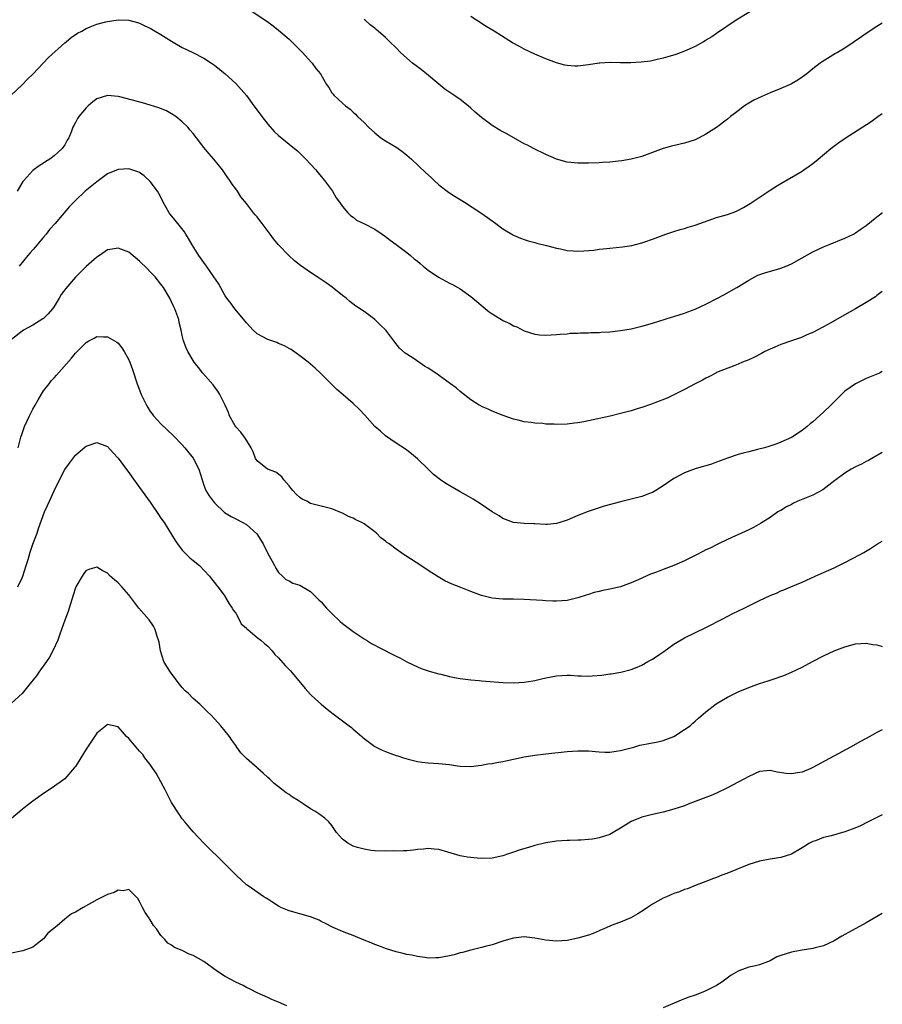
# Model space of a CAD drawing. Units: inches. Extents: x 2580000 to 2583000, y 1554000 to 1557000.
# Drawn here: x 2582839 to 2583000, y 1556573 to 1556757 of the extents above; entities that cross this region are included whole.
import ezdxf

# ---------------------------------------------------------------- set-up
doc = ezdxf.new("R2010")
doc.units = ezdxf.units.IN
doc.header["$MEASUREMENT"] = 0
doc.layers.add('LD25801554_10ft', color=132, linetype='Continuous')

msp = doc.modelspace()

# ---------------------------------------------------------------- linework, layer by layer
at = {"layer": 'LD25801554_10ft'}
for points, elevation in [([(2582881.52, 1556759), (2582884.84, 1556756.84), (2582885.99, 1556755.99), (2582887, 1556755.17), (2582889, 1556753.45), (2582889.5, 1556753), (2582890.23, 1556752.23), (2582891, 1556751.5), (2582891.23, 1556751.23), (2582891.48, 1556751), (2582893.14, 1556749.14), (2582893.29, 1556749), (2582894, 1556748), (2582894.83, 1556747), (2582896.01, 1556745), (2582896.41, 1556744.41), (2582897, 1556743.46), (2582897.2, 1556743.2), (2582897.37, 1556743), (2582899, 1556741.48), (2582899.56, 1556741), (2582900.39, 1556740.39), (2582901, 1556739.8), (2582901.43, 1556739.43), (2582901.81, 1556739), (2582903, 1556737.88), (2582903.86, 1556737), (2582905, 1556735.95), (2582906.18, 1556735), (2582907, 1556734.43), (2582909.17, 1556733.17), (2582910.33, 1556732.33), (2582911, 1556731.78), (2582911.89, 1556731), (2582914.51, 1556728.51), (2582915.56, 1556727.56), (2582916.11, 1556727), (2582917, 1556726.23), (2582918.82, 1556724.82), (2582919, 1556724.7), (2582920.06, 1556724.06), (2582921, 1556723.46), (2582921.3, 1556723.3), (2582921.8, 1556723), (2582924.89, 1556721), (2582926.13, 1556720.13), (2582927, 1556719.47), (2582927.67, 1556719), (2582929, 1556718), (2582931, 1556716.8), (2582932.26, 1556716.26), (2582933, 1556715.99), (2582933.75, 1556715.75), (2582935, 1556715.42), (2582935.32, 1556715.32), (2582937.14, 1556714.86), (2582939, 1556714.35), (2582939.77, 1556714.23), (2582941, 1556713.94), (2582942.13, 1556713.87), (2582943, 1556713.8), (2582944.16, 1556713.84), (2582945.99, 1556714.01), (2582947, 1556714.17), (2582947.77, 1556714.23), (2582949, 1556714.38), (2582951.37, 1556714.63), (2582953.11, 1556714.89), (2582955, 1556715.34), (2582955.54, 1556715.54), (2582957, 1556716.02), (2582959.5, 1556717), (2582960.63, 1556717.37), (2582961, 1556717.48), (2582962.14, 1556717.86), (2582963, 1556718.05), (2582963.69, 1556718.31), (2582965, 1556718.67), (2582965.87, 1556719), (2582969, 1556720.07), (2582971, 1556720.68), (2582971.91, 1556721), (2582972.69, 1556721.31), (2582974.01, 1556721.99), (2582975.26, 1556722.74), (2582979, 1556725.2), (2582980.1, 1556725.9), (2582981, 1556726.44), (2582985, 1556728.79), (2582985.32, 1556729), (2582986.3, 1556729.7), (2582987, 1556730.23), (2582987.97, 1556731), (2582990.36, 1556733), (2582991.87, 1556734.13), (2582993.06, 1556734.94), (2582997.91, 1556738.09), (2582999.18, 1556739), (2583000, 1556739.55)], 8160), ([(2583000, 1556756.48), (2582999, 1556755.85), (2582997, 1556754.52), (2582996.12, 1556753.88), (2582994.76, 1556753), (2582993, 1556751.79), (2582991.6, 1556751), (2582991.25, 1556750.76), (2582988.74, 1556749.26), (2582988.36, 1556749), (2582987, 1556747.95), (2582985.86, 1556747), (2582985, 1556746.38), (2582984.17, 1556745.83), (2582983, 1556745.12), (2582982.77, 1556745), (2582981, 1556744.21), (2582979, 1556743.41), (2582977.3, 1556742.7), (2582975.97, 1556742.03), (2582975, 1556741.48), (2582974.23, 1556741), (2582973, 1556740.09), (2582971.59, 1556739), (2582971, 1556738.5), (2582969, 1556736.94), (2582967, 1556735.68), (2582965.74, 1556735), (2582965, 1556734.64), (2582963, 1556733.99), (2582962.17, 1556733.83), (2582960.55, 1556733.45), (2582959, 1556733.02), (2582957, 1556732.24), (2582955, 1556731.49), (2582953, 1556731), (2582951.28, 1556730.72), (2582950.64, 1556730.64), (2582949, 1556730.45), (2582947.62, 1556730.38), (2582947, 1556730.33), (2582945, 1556730.28), (2582943.73, 1556730.26), (2582943, 1556730.28), (2582941, 1556730.48), (2582939.05, 1556731), (2582937, 1556731.87), (2582934.69, 1556733), (2582933.61, 1556733.61), (2582933, 1556733.91), (2582929.76, 1556735.76), (2582929, 1556736.14), (2582928.45, 1556736.45), (2582927, 1556737.34), (2582925, 1556738.83), (2582923.82, 1556739.82), (2582923, 1556740.56), (2582922.48, 1556741), (2582921, 1556742.16), (2582919.81, 1556743), (2582918.13, 1556744.13), (2582917, 1556745.04), (2582914.69, 1556747), (2582913.76, 1556747.76), (2582913, 1556748.29), (2582912.07, 1556749), (2582911, 1556749.92), (2582909.81, 1556751), (2582909, 1556751.85), (2582907.84, 1556753), (2582907, 1556753.79), (2582905.66, 1556755), (2582905.28, 1556755.28), (2582905, 1556755.55), (2582904.16, 1556756.16), (2582903.23, 1556757), (2582903, 1556757.18)], 8170), ([(2582975.34, 1556758.66), (2582972.64, 1556757), (2582969, 1556754.54), (2582968.1, 1556753.9), (2582967, 1556753.27), (2582966.84, 1556753.16), (2582966.53, 1556753), (2582965, 1556752.13), (2582963.44, 1556751.44), (2582963, 1556751.23), (2582962.34, 1556751), (2582961.37, 1556750.63), (2582959.86, 1556750.14), (2582959, 1556749.92), (2582957.63, 1556749.63), (2582956.62, 1556749.38), (2582954.84, 1556749.16), (2582952.94, 1556749.06), (2582951, 1556749.06), (2582949.09, 1556749.09), (2582947.14, 1556749), (2582946.99, 1556748.99), (2582945, 1556748.66), (2582943, 1556748.45), (2582942.45, 1556748.45), (2582941, 1556748.55), (2582940.61, 1556748.61), (2582939, 1556749.05), (2582937, 1556749.78), (2582935, 1556750.67), (2582933, 1556751.6), (2582932.08, 1556752.08), (2582930.79, 1556752.79), (2582927.34, 1556755), (2582925.87, 1556755.87), (2582924.03, 1556757), (2582923, 1556757.7)], 8180), ([(2582836.96, 1556743), (2582839, 1556744.93), (2582840.03, 1556745.97), (2582841.05, 1556746.95), (2582843.95, 1556750.05), (2582847, 1556752.78), (2582847.29, 1556753), (2582848.22, 1556753.78), (2582849.4, 1556754.6), (2582850.19, 1556755), (2582851, 1556755.48), (2582851.77, 1556755.77), (2582853, 1556756.28), (2582854.69, 1556756.69), (2582855, 1556756.78), (2582857, 1556757.1), (2582859, 1556757.04), (2582860.58, 1556756.58), (2582861, 1556756.47), (2582861.98, 1556755.98), (2582863, 1556755.54), (2582863.89, 1556755), (2582865, 1556754.37), (2582867, 1556753.08), (2582869, 1556751.9), (2582870.96, 1556750.96), (2582873, 1556749.91), (2582874.45, 1556749), (2582875, 1556748.61), (2582877.04, 1556747), (2582879, 1556745.16), (2582880.04, 1556744.04), (2582881, 1556742.91), (2582882.4, 1556741), (2582883, 1556740.21), (2582883.86, 1556739), (2582885, 1556737.54), (2582886.21, 1556736.21), (2582887, 1556735.44), (2582890.02, 1556733), (2582890.55, 1556732.55), (2582891, 1556732.13), (2582892.14, 1556731), (2582893, 1556730.09), (2582893.96, 1556729), (2582894.43, 1556728.43), (2582895, 1556727.78), (2582895.63, 1556727), (2582897.1, 1556725), (2582897.8, 1556723.8), (2582898.4, 1556723), (2582899, 1556722.15), (2582899.97, 1556721), (2582900.48, 1556720.48), (2582901, 1556720.15), (2582901.62, 1556719.62), (2582903.1, 1556718.9), (2582905, 1556717.89), (2582906.38, 1556717), (2582907, 1556716.57), (2582907.87, 1556715.87), (2582909, 1556715.05), (2582911, 1556713.54), (2582911.68, 1556713), (2582912.37, 1556712.37), (2582913, 1556711.9), (2582913.48, 1556711.48), (2582914.08, 1556711), (2582915, 1556710.22), (2582916.95, 1556708.95), (2582919, 1556707.84), (2582919.57, 1556707.57), (2582920.57, 1556707), (2582921, 1556706.74), (2582923, 1556705.33), (2582926.45, 1556702.45), (2582927, 1556702.06), (2582928.73, 1556701), (2582929, 1556700.85), (2582930.27, 1556700.27), (2582931, 1556699.85), (2582931.61, 1556699.61), (2582933, 1556698.88), (2582935, 1556698.24), (2582935.85, 1556698.15), (2582937, 1556698.07), (2582939, 1556698.2), (2582939.71, 1556698.29), (2582941, 1556698.36), (2582941.57, 1556698.43), (2582943, 1556698.47), (2582943.49, 1556698.51), (2582945, 1556698.52), (2582945.44, 1556698.56), (2582947, 1556698.59), (2582947.37, 1556698.63), (2582949, 1556698.72), (2582951, 1556698.93), (2582953, 1556699.27), (2582955, 1556699.74), (2582957, 1556700.32), (2582960.54, 1556701.46), (2582961, 1556701.58), (2582963, 1556702.22), (2582963.58, 1556702.42), (2582965, 1556702.95), (2582967, 1556703.87), (2582969.15, 1556705), (2582970.35, 1556705.65), (2582972.8, 1556707), (2582975, 1556708.36), (2582976.71, 1556709.29), (2582978.2, 1556709.8), (2582979.77, 1556710.23), (2582981, 1556710.6), (2582982.01, 1556711), (2582983, 1556711.44), (2582987, 1556713.69), (2582989, 1556714.63), (2582989.96, 1556715), (2582993, 1556716.22), (2582994.59, 1556717), (2582995, 1556717.22), (2582996.04, 1556717.96), (2582997, 1556718.61), (2582999, 1556720.22), (2582999.98, 1556721), (2583000, 1556721.01)], 8150), ([(2583000, 1556706.26), (2582999, 1556705.49), (2582998.72, 1556705.28), (2582997, 1556704.18), (2582995, 1556703), (2582993, 1556701.87), (2582992.43, 1556701.57), (2582990.37, 1556700.37), (2582989, 1556699.61), (2582987.83, 1556699), (2582987.27, 1556698.73), (2582987, 1556698.56), (2582985.87, 1556698.13), (2582985, 1556697.72), (2582984.48, 1556697.52), (2582983, 1556697.03), (2582981, 1556696.33), (2582979.86, 1556695.86), (2582979, 1556695.47), (2582978.04, 1556695), (2582977.38, 1556694.62), (2582976.06, 1556693.94), (2582975, 1556693.44), (2582973.83, 1556693), (2582973, 1556692.63), (2582972.43, 1556692.43), (2582969, 1556691.08), (2582968.82, 1556691), (2582967.66, 1556690.34), (2582967, 1556690.04), (2582966.34, 1556689.66), (2582964.95, 1556689), (2582963, 1556687.92), (2582961.09, 1556687), (2582959.72, 1556686.28), (2582957.42, 1556685.42), (2582956.83, 1556685.17), (2582955, 1556684.53), (2582954.33, 1556684.33), (2582953, 1556683.91), (2582951, 1556683.39), (2582949.05, 1556682.95), (2582945, 1556682.06), (2582944.12, 1556681.88), (2582943, 1556681.69), (2582942.39, 1556681.6), (2582941, 1556681.45), (2582939, 1556681.37), (2582938.6, 1556681.4), (2582937, 1556681.44), (2582936.48, 1556681.52), (2582935, 1556681.6), (2582934.27, 1556681.73), (2582933, 1556681.84), (2582931.85, 1556682.15), (2582931, 1556682.33), (2582929.04, 1556683.04), (2582927, 1556683.84), (2582926.22, 1556684.22), (2582925, 1556684.75), (2582924.85, 1556684.85), (2582924.57, 1556685), (2582923, 1556686), (2582921, 1556687.51), (2582920.22, 1556688.22), (2582919.21, 1556689), (2582918.5, 1556689.5), (2582916.45, 1556691), (2582915, 1556691.91), (2582914.3, 1556692.3), (2582912.38, 1556693.62), (2582911, 1556694.52), (2582910.72, 1556694.72), (2582909.66, 1556695.66), (2582908.58, 1556697), (2582907.06, 1556699), (2582906.03, 1556700.03), (2582905.04, 1556701), (2582903, 1556702.5), (2582902.69, 1556702.69), (2582902.28, 1556703), (2582901.5, 1556703.5), (2582900.37, 1556704.37), (2582899.65, 1556705), (2582899, 1556705.5), (2582897.05, 1556707.05), (2582895.89, 1556707.89), (2582894.25, 1556709), (2582893, 1556709.8), (2582891.12, 1556711.12), (2582890, 1556712), (2582888.92, 1556713), (2582887.02, 1556715), (2582886.08, 1556716.08), (2582885.46, 1556717), (2582883.93, 1556719), (2582883.51, 1556719.51), (2582883, 1556720.2), (2582882.62, 1556720.62), (2582882.34, 1556721), (2582881, 1556722.74), (2582879.97, 1556723.97), (2582879.32, 1556725), (2582879, 1556725.48), (2582878.33, 1556726.33), (2582877.92, 1556727), (2582877.51, 1556727.51), (2582877, 1556728.3), (2582876.49, 1556729), (2582874.87, 1556731), (2582874, 1556732), (2582873, 1556733.2), (2582871.64, 1556735), (2582871, 1556735.79), (2582870.47, 1556736.47), (2582870.01, 1556737), (2582869, 1556738), (2582867.76, 1556739), (2582867, 1556739.53), (2582866.04, 1556740.04), (2582864.63, 1556740.63), (2582863, 1556741.12), (2582861.54, 1556741.54), (2582857.33, 1556742.67), (2582857, 1556742.75), (2582855, 1556742.96), (2582853, 1556742.31), (2582852.26, 1556741.74), (2582851.36, 1556741), (2582851, 1556740.65), (2582849.62, 1556739), (2582849.38, 1556738.62), (2582849, 1556737.85), (2582848.69, 1556737.31), (2582848.53, 1556737), (2582848.26, 1556736.26), (2582847.76, 1556735), (2582847.45, 1556734.55), (2582847, 1556733.71), (2582846.53, 1556733), (2582845, 1556731.67), (2582844.2, 1556731), (2582843.44, 1556730.56), (2582843, 1556730.24), (2582842.21, 1556729.79), (2582841, 1556728.88), (2582839.32, 1556727), (2582839.18, 1556726.82), (2582838.06, 1556725)], 8140), ([(2583000, 1556691.25), (2582999.47, 1556691), (2582997, 1556689.97), (2582996.33, 1556689.67), (2582994.96, 1556689), (2582993, 1556687.6), (2582992.35, 1556687), (2582991.7, 1556686.3), (2582990.38, 1556685), (2582989, 1556683.66), (2582987, 1556681.86), (2582986.52, 1556681.48), (2582985.95, 1556681), (2582985, 1556680.24), (2582983, 1556678.93), (2582981, 1556678.04), (2582980.26, 1556677.74), (2582978.75, 1556677.25), (2582977.93, 1556677), (2582976.66, 1556676.66), (2582975, 1556676.26), (2582973.98, 1556675.98), (2582973, 1556675.75), (2582971, 1556675.08), (2582969, 1556674.3), (2582968.03, 1556673.97), (2582967, 1556673.65), (2582966.49, 1556673.51), (2582964.95, 1556673.05), (2582963, 1556672.32), (2582961, 1556671.25), (2582959, 1556669.87), (2582957.62, 1556669), (2582957, 1556668.64), (2582956.44, 1556668.44), (2582955, 1556667.88), (2582951, 1556666.92), (2582947.95, 1556666.05), (2582947, 1556665.74), (2582946.42, 1556665.58), (2582944.93, 1556665.06), (2582943, 1556664.32), (2582941, 1556663.44), (2582939.66, 1556663), (2582939, 1556662.82), (2582937.32, 1556662.68), (2582937, 1556662.68), (2582935, 1556662.76), (2582934.76, 1556662.76), (2582933, 1556662.84), (2582931, 1556663), (2582929, 1556663.75), (2582928.28, 1556664.28), (2582927, 1556665.05), (2582925, 1556666.39), (2582923.42, 1556667.42), (2582923, 1556667.64), (2582922.15, 1556668.15), (2582921, 1556668.79), (2582918.32, 1556670.32), (2582917.34, 1556671), (2582916.02, 1556672.02), (2582914.98, 1556673), (2582913, 1556674.95), (2582911.88, 1556675.88), (2582911, 1556676.58), (2582910.75, 1556676.75), (2582909, 1556677.87), (2582907, 1556679.23), (2582906.09, 1556680.09), (2582905, 1556680.99), (2582903.14, 1556683.14), (2582902.17, 1556684.17), (2582901, 1556685.28), (2582899.09, 1556686.91), (2582897.9, 1556687.9), (2582896.86, 1556689), (2582894.83, 1556691), (2582893.88, 1556691.88), (2582892.57, 1556693), (2582891, 1556694.22), (2582889.37, 1556695.37), (2582889, 1556695.59), (2582888.09, 1556696.09), (2582887, 1556696.54), (2582886.69, 1556696.68), (2582885, 1556697.27), (2582883, 1556698.33), (2582882.24, 1556699), (2582881, 1556700.36), (2582880.73, 1556700.73), (2582878.85, 1556703), (2582878.07, 1556704.07), (2582877.33, 1556705), (2582877, 1556705.47), (2582875.74, 1556707.74), (2582874.91, 1556709), (2582873.5, 1556711), (2582873, 1556711.65), (2582872.07, 1556713), (2582870.82, 1556715), (2582870.17, 1556716.17), (2582869.63, 1556717), (2582869.39, 1556717.39), (2582867.63, 1556719.63), (2582867, 1556720.4), (2582866.73, 1556720.73), (2582866.55, 1556721), (2582865.43, 1556723), (2582865, 1556723.88), (2582864.61, 1556724.61), (2582864.35, 1556725), (2582863, 1556726.86), (2582861.87, 1556727.87), (2582861, 1556728.5), (2582860.65, 1556728.65), (2582859, 1556729.2), (2582857, 1556729.11), (2582855, 1556728.26), (2582853, 1556726.78), (2582850.83, 1556725), (2582849, 1556723.3), (2582847.87, 1556722.13), (2582846.54, 1556720.54), (2582845.22, 1556719), (2582844.16, 1556717.84), (2582843.5, 1556717), (2582843, 1556716.45), (2582841.44, 1556714.56), (2582841, 1556714.06), (2582840.52, 1556713.48), (2582840.09, 1556713), (2582838.45, 1556711)], 8130), ([(2583000, 1556676.13), (2582998.05, 1556675), (2582997.4, 1556674.6), (2582997, 1556674.46), (2582996.08, 1556673.92), (2582995, 1556673.44), (2582994.2, 1556673), (2582993, 1556672.27), (2582991.3, 1556671), (2582991.14, 1556670.86), (2582988.86, 1556669.14), (2582987, 1556668.14), (2582984.22, 1556667), (2582983.39, 1556666.61), (2582983, 1556666.39), (2582982.07, 1556665.93), (2582981, 1556665.29), (2582980.8, 1556665.2), (2582980.46, 1556665), (2582979, 1556663.96), (2582977.18, 1556662.82), (2582975.91, 1556662.09), (2582975, 1556661.67), (2582973.67, 1556661), (2582972.52, 1556660.52), (2582971, 1556659.84), (2582969.32, 1556659), (2582969, 1556658.87), (2582967.79, 1556658.21), (2582967, 1556657.89), (2582966.43, 1556657.57), (2582965.2, 1556657), (2582963, 1556655.87), (2582961, 1556655), (2582959, 1556654.2), (2582957.73, 1556653.73), (2582956.64, 1556653.36), (2582954.32, 1556652.32), (2582953, 1556651.71), (2582951, 1556651), (2582949, 1556650.52), (2582947.7, 1556650.3), (2582947, 1556650.11), (2582946.09, 1556649.91), (2582945, 1556649.55), (2582944.57, 1556649.43), (2582943, 1556648.91), (2582941, 1556648.44), (2582939, 1556648.28), (2582938.32, 1556648.32), (2582937, 1556648.34), (2582936.4, 1556648.4), (2582933, 1556648.61), (2582931, 1556648.66), (2582929, 1556648.69), (2582927, 1556648.86), (2582925, 1556649.34), (2582923, 1556650.1), (2582921.12, 1556650.88), (2582919.51, 1556651.51), (2582918.12, 1556652.13), (2582916.85, 1556652.85), (2582915, 1556654.05), (2582913.64, 1556655), (2582910.8, 1556656.8), (2582910.52, 1556657), (2582909, 1556658.01), (2582907.73, 1556659), (2582907.29, 1556659.29), (2582907, 1556659.53), (2582906.15, 1556660.15), (2582905.32, 1556661), (2582905, 1556661.27), (2582903, 1556662.78), (2582902.6, 1556663), (2582901.5, 1556663.5), (2582901, 1556663.81), (2582900.12, 1556664.12), (2582899, 1556664.75), (2582898.81, 1556664.81), (2582897, 1556665.6), (2582893, 1556666.6), (2582892.28, 1556667), (2582891.41, 1556667.41), (2582891, 1556667.68), (2582890.33, 1556668.33), (2582889.7, 1556669), (2582889.38, 1556669.38), (2582889, 1556669.87), (2582888.01, 1556671), (2582887.6, 1556671.6), (2582886.47, 1556672.47), (2582884.96, 1556673), (2582883, 1556674.55), (2582882.7, 1556675), (2582882.25, 1556676.25), (2582881.87, 1556677), (2582881, 1556678.45), (2582880.63, 1556679), (2582879.95, 1556679.95), (2582879, 1556680.92), (2582878.87, 1556681.13), (2582877.84, 1556683), (2582877.63, 1556683.63), (2582876.99, 1556684.99), (2582876.02, 1556687), (2582875.62, 1556687.62), (2582875, 1556688.4), (2582874.76, 1556688.76), (2582872.83, 1556691), (2582872, 1556692), (2582871.21, 1556693), (2582871, 1556693.32), (2582870.02, 1556695), (2582869.7, 1556695.7), (2582869.24, 1556697), (2582869, 1556698), (2582868.8, 1556699), (2582868.42, 1556700.42), (2582868.32, 1556701), (2582868, 1556702), (2582867.62, 1556703), (2582867.41, 1556703.41), (2582867, 1556704.34), (2582866.67, 1556705), (2582865.45, 1556707), (2582865, 1556707.64), (2582863.89, 1556709), (2582863, 1556709.96), (2582862.47, 1556710.47), (2582861, 1556711.95), (2582859, 1556713.59), (2582857, 1556714.37), (2582855.85, 1556714.15), (2582855, 1556714.02), (2582853.51, 1556713), (2582853, 1556712.69), (2582851, 1556710.93), (2582849, 1556708.95), (2582847.2, 1556706.81), (2582846.33, 1556705.67), (2582845.98, 1556705), (2582845, 1556703.42), (2582844.7, 1556703), (2582843.91, 1556702.09), (2582843, 1556701.22), (2582842.87, 1556701.13), (2582841, 1556699.95), (2582839.27, 1556699), (2582839, 1556698.83), (2582837, 1556697.29)], 8120), ([(2582838.25, 1556677), (2582838.76, 1556679), (2582839, 1556679.7), (2582839.49, 1556681), (2582839.98, 1556682.02), (2582840.41, 1556683), (2582841, 1556684.21), (2582841.47, 1556685), (2582842.01, 1556685.99), (2582843, 1556687.66), (2582844.05, 1556689), (2582844.48, 1556689.52), (2582845, 1556690.12), (2582845.42, 1556690.58), (2582848.25, 1556693.75), (2582849, 1556694.72), (2582851, 1556696.73), (2582851.5, 1556697), (2582852.5, 1556697.5), (2582853, 1556697.81), (2582854.23, 1556697.77), (2582855, 1556697.79), (2582856.75, 1556696.75), (2582857, 1556696.56), (2582857.69, 1556695.69), (2582858.11, 1556695), (2582859, 1556693.46), (2582859.18, 1556693), (2582859.67, 1556691.67), (2582860.56, 1556689), (2582860.69, 1556688.69), (2582861.3, 1556687), (2582862.28, 1556685), (2582862.54, 1556684.54), (2582863, 1556683.82), (2582863.34, 1556683.34), (2582863.62, 1556683), (2582865, 1556681.46), (2582867.28, 1556679.28), (2582869, 1556677.54), (2582869.47, 1556677), (2582871, 1556675.07), (2582872.06, 1556673), (2582873, 1556670.04), (2582873.41, 1556669), (2582874.03, 1556668.02), (2582874.77, 1556667), (2582875, 1556666.72), (2582876.91, 1556664.91), (2582878.12, 1556664.12), (2582879, 1556663.69), (2582880.31, 1556663), (2582881, 1556662.62), (2582882.92, 1556660.92), (2582883.71, 1556659.71), (2582884.13, 1556659), (2582885, 1556657.25), (2582885.79, 1556655.79), (2582886.26, 1556655), (2582886.5, 1556654.5), (2582887, 1556653.67), (2582887.74, 1556653), (2582888.38, 1556652.38), (2582889, 1556652.09), (2582889.7, 1556651.7), (2582891, 1556651.3), (2582893, 1556650.13), (2582894.57, 1556648.57), (2582895, 1556648.17), (2582895.97, 1556647), (2582897, 1556645.97), (2582898.52, 1556644.52), (2582899, 1556644.13), (2582900.5, 1556643), (2582901, 1556642.61), (2582903, 1556641.26), (2582903.45, 1556641), (2582904.39, 1556640.39), (2582905, 1556640.04), (2582905.71, 1556639.71), (2582909, 1556638.03), (2582909.7, 1556637.7), (2582911, 1556636.95), (2582913, 1556636.01), (2582913.72, 1556635.72), (2582915, 1556635.29), (2582915.21, 1556635.21), (2582917, 1556634.69), (2582917.38, 1556634.62), (2582919, 1556634.2), (2582919.96, 1556634.04), (2582921, 1556633.83), (2582923, 1556633.57), (2582924.56, 1556633.44), (2582925, 1556633.38), (2582929, 1556633.09), (2582931, 1556633.02), (2582933, 1556633.13), (2582934.58, 1556633.42), (2582935, 1556633.48), (2582936.22, 1556633.78), (2582937, 1556633.95), (2582939, 1556634.33), (2582941, 1556634.45), (2582941.56, 1556634.44), (2582943, 1556634.34), (2582943.67, 1556634.33), (2582945, 1556634.27), (2582945.7, 1556634.3), (2582947.54, 1556634.46), (2582949, 1556634.7), (2582949.27, 1556634.73), (2582951.04, 1556635.04), (2582953, 1556635.51), (2582953.83, 1556635.83), (2582955, 1556636.34), (2582956.11, 1556637), (2582957, 1556637.46), (2582958.39, 1556638.39), (2582959.14, 1556638.86), (2582961, 1556640.23), (2582963, 1556641.42), (2582967, 1556643.39), (2582970.16, 1556645), (2582972.03, 1556645.97), (2582974.16, 1556647), (2582977, 1556648.42), (2582979, 1556649.37), (2582980.18, 1556649.82), (2582981, 1556650.23), (2582981.58, 1556650.42), (2582982.88, 1556651), (2582985, 1556651.87), (2582987.44, 1556653), (2582988.55, 1556653.45), (2582991, 1556654.57), (2582993, 1556655.56), (2582995.76, 1556657), (2582996.56, 1556657.44), (2582997.82, 1556658.18), (2582999.11, 1556659), (2583000, 1556659.55)], 8110), ([(2582838.19, 1556651), (2582839, 1556652.69), (2582839.13, 1556653), (2582839.79, 1556655), (2582840.13, 1556656.13), (2582840.5, 1556657.5), (2582841.03, 1556658.97), (2582841.83, 1556661), (2582842.1, 1556661.9), (2582843.18, 1556665), (2582843.79, 1556666.21), (2582844.13, 1556667), (2582845, 1556668.93), (2582846.01, 1556671), (2582847, 1556672.93), (2582847.86, 1556674.14), (2582849, 1556675.6), (2582850.82, 1556677.18), (2582851, 1556677.33), (2582853, 1556677.97), (2582855, 1556677.26), (2582856.06, 1556676.06), (2582857, 1556675.07), (2582858.71, 1556672.71), (2582859, 1556672.35), (2582859.56, 1556671.56), (2582861, 1556669.6), (2582863, 1556666.82), (2582864.52, 1556664.52), (2582865, 1556663.86), (2582865.57, 1556663), (2582867, 1556660.76), (2582867.64, 1556659.64), (2582868.07, 1556659), (2582869, 1556657.85), (2582869.85, 1556657), (2582870.41, 1556656.41), (2582871, 1556655.91), (2582872.19, 1556655), (2582874.1, 1556653), (2582874.48, 1556652.48), (2582875, 1556651.82), (2582875.35, 1556651.35), (2582875.64, 1556651), (2582877, 1556649.17), (2582877.11, 1556649), (2582877.78, 1556647.78), (2582878.34, 1556647), (2582878.56, 1556646.56), (2582879, 1556646.06), (2582879.58, 1556645), (2582880.04, 1556644.04), (2582881, 1556643.26), (2582881.1, 1556643.1), (2582881.26, 1556643), (2582883, 1556641.52), (2582883.71, 1556641), (2582884.35, 1556640.35), (2582885, 1556639.86), (2582885.8, 1556639), (2582886.34, 1556638.34), (2582887, 1556637.7), (2582888.26, 1556636.26), (2582889.25, 1556635.25), (2582891.96, 1556631.96), (2582893, 1556630.83), (2582893.94, 1556629.94), (2582895, 1556629), (2582896.08, 1556628.08), (2582897.22, 1556627.22), (2582899, 1556625.92), (2582900.21, 1556625), (2582900.64, 1556624.64), (2582901, 1556624.37), (2582901.73, 1556623.73), (2582902.61, 1556623), (2582902.81, 1556622.81), (2582905, 1556621.11), (2582906.39, 1556620.39), (2582907, 1556620.14), (2582907.84, 1556619.84), (2582909, 1556619.45), (2582909.36, 1556619.36), (2582910.4, 1556619), (2582911.27, 1556618.73), (2582913, 1556618.32), (2582913.81, 1556618.19), (2582915, 1556618.07), (2582916, 1556618), (2582917, 1556617.95), (2582919, 1556617.72), (2582920.51, 1556617.49), (2582921, 1556617.43), (2582923, 1556617.39), (2582924.42, 1556617.58), (2582925, 1556617.63), (2582926.16, 1556617.84), (2582927, 1556617.95), (2582927.87, 1556618.13), (2582929, 1556618.3), (2582929.56, 1556618.44), (2582931, 1556618.72), (2582933, 1556619.15), (2582935, 1556619.51), (2582937, 1556619.76), (2582941, 1556620.18), (2582943, 1556620.32), (2582945, 1556620.28), (2582947, 1556620.1), (2582948.06, 1556620.06), (2582949, 1556620.05), (2582950.22, 1556620.22), (2582951, 1556620.36), (2582953.48, 1556621), (2582954.65, 1556621.35), (2582955, 1556621.43), (2582956.31, 1556621.69), (2582957, 1556621.78), (2582957.97, 1556621.97), (2582959, 1556622.2), (2582961, 1556622.99), (2582963, 1556624.27), (2582964.03, 1556625), (2582964.55, 1556625.45), (2582965, 1556625.82), (2582965.61, 1556626.39), (2582967, 1556627.58), (2582968.92, 1556629.08), (2582971, 1556630.35), (2582973, 1556631.36), (2582975, 1556632.17), (2582977, 1556632.87), (2582978.61, 1556633.39), (2582979, 1556633.53), (2582980.12, 1556633.88), (2582981, 1556634.23), (2582981.58, 1556634.42), (2582983, 1556635.03), (2582985, 1556635.96), (2582986.91, 1556637), (2582989, 1556638.08), (2582991, 1556639.02), (2582993, 1556639.78), (2582995, 1556640.31), (2582997, 1556640.45), (2582998.22, 1556640.22), (2582999, 1556640.13), (2582999.85, 1556639.85), (2583000, 1556639.83)], 8100), ([(2583000, 1556624.2), (2582999, 1556623.7), (2582997.65, 1556623), (2582995.93, 1556622.07), (2582994.06, 1556621), (2582987, 1556617.16), (2582986.65, 1556617), (2582985, 1556616.31), (2582984.15, 1556616.15), (2582983, 1556615.97), (2582982.03, 1556616.03), (2582980.32, 1556616.32), (2582979, 1556616.6), (2582977, 1556616.4), (2582975, 1556615.52), (2582974.11, 1556615), (2582973, 1556614.44), (2582971, 1556613.38), (2582969, 1556612.4), (2582967.95, 1556611.95), (2582967, 1556611.56), (2582965, 1556610.79), (2582963.69, 1556610.31), (2582963, 1556610.03), (2582961, 1556609.36), (2582959, 1556608.83), (2582957, 1556608.41), (2582955, 1556607.9), (2582953, 1556607.09), (2582951, 1556605.83), (2582949.65, 1556605), (2582949, 1556604.66), (2582947, 1556604), (2582945.78, 1556603.78), (2582945, 1556603.68), (2582943.57, 1556603.57), (2582943, 1556603.57), (2582941.52, 1556603.53), (2582941, 1556603.54), (2582939, 1556603.41), (2582937, 1556603.08), (2582935, 1556602.59), (2582933.77, 1556602.23), (2582932.25, 1556601.75), (2582931, 1556601.31), (2582930.02, 1556601), (2582929, 1556600.64), (2582927, 1556600.21), (2582925, 1556600.14), (2582924.19, 1556600.19), (2582923, 1556600.31), (2582922.39, 1556600.4), (2582921, 1556600.65), (2582918.68, 1556601.32), (2582917, 1556601.85), (2582916.12, 1556601.88), (2582915, 1556602.02), (2582914.11, 1556601.89), (2582913, 1556601.81), (2582912.28, 1556601.72), (2582911, 1556601.59), (2582910.41, 1556601.59), (2582909, 1556601.53), (2582908.45, 1556601.55), (2582907, 1556601.5), (2582905, 1556601.57), (2582904.36, 1556601.64), (2582903, 1556601.9), (2582901.78, 1556602.22), (2582901, 1556602.47), (2582899.95, 1556603), (2582899, 1556603.74), (2582897.87, 1556605), (2582897, 1556606.31), (2582896.41, 1556607), (2582895.7, 1556607.7), (2582895, 1556608.17), (2582894.52, 1556608.52), (2582893.78, 1556609), (2582893, 1556609.46), (2582891.63, 1556610.37), (2582890.86, 1556610.86), (2582890.66, 1556611), (2582889.63, 1556611.63), (2582889, 1556612.11), (2582888.44, 1556612.44), (2582887, 1556613.55), (2582886.19, 1556614.19), (2582885.35, 1556615), (2582885, 1556615.3), (2582884.12, 1556616.12), (2582883.14, 1556617), (2582883, 1556617.1), (2582881, 1556618.87), (2582879.93, 1556619.93), (2582879.18, 1556621), (2582879, 1556621.29), (2582878.28, 1556622.28), (2582877.8, 1556623), (2582876.23, 1556625), (2582875, 1556626.27), (2582874.32, 1556627), (2582873.64, 1556627.64), (2582872.66, 1556628.66), (2582872.3, 1556629), (2582871, 1556630.11), (2582870.14, 1556631), (2582869.53, 1556631.53), (2582869, 1556632.12), (2582868.6, 1556632.6), (2582866.77, 1556635), (2582866.08, 1556636.08), (2582865.56, 1556637), (2582864.9, 1556639), (2582864.64, 1556640.64), (2582864.55, 1556641), (2582864.29, 1556641.71), (2582863.94, 1556643), (2582863.63, 1556643.63), (2582862.81, 1556644.81), (2582861.88, 1556645.88), (2582860.88, 1556647), (2582859, 1556649.46), (2582857.66, 1556651), (2582857, 1556651.71), (2582856.28, 1556652.28), (2582855.5, 1556653), (2582855, 1556653.53), (2582854.01, 1556654.01), (2582853, 1556654.67), (2582851.68, 1556654.32), (2582851, 1556654.04), (2582850.55, 1556653.45), (2582850.24, 1556653), (2582849.1, 1556651), (2582849, 1556650.78), (2582848.56, 1556649.44), (2582847.81, 1556647), (2582847.61, 1556646.39), (2582847, 1556644.75), (2582846.41, 1556643), (2582846.04, 1556641.96), (2582845.67, 1556641), (2582844.75, 1556639), (2582844.16, 1556637.84), (2582843.59, 1556637), (2582842.17, 1556635), (2582841.7, 1556634.3), (2582840.8, 1556633.2), (2582839, 1556631.02), (2582837, 1556629.22)], 8090), ([(2583000, 1556608.33), (2582997.38, 1556607), (2582995.82, 1556606.18), (2582994.39, 1556605.61), (2582993, 1556605.13), (2582990.41, 1556604.41), (2582989, 1556604.05), (2582987.48, 1556603.48), (2582987, 1556603.32), (2582986.37, 1556603), (2582985.52, 1556602.48), (2582985, 1556602.15), (2582983, 1556600.97), (2582981, 1556600.33), (2582979, 1556600.02), (2582977, 1556599.66), (2582975, 1556599.04), (2582973, 1556598.19), (2582972.18, 1556597.82), (2582970.74, 1556597.26), (2582969.96, 1556597), (2582969, 1556596.61), (2582968.41, 1556596.41), (2582967, 1556595.85), (2582965.18, 1556595.18), (2582963.52, 1556594.48), (2582963, 1556594.32), (2582962.07, 1556593.93), (2582961, 1556593.57), (2582959.63, 1556593), (2582959, 1556592.7), (2582957, 1556591.58), (2582956.03, 1556591), (2582955.43, 1556590.57), (2582954.22, 1556589.78), (2582952.94, 1556589.06), (2582951, 1556588.2), (2582949.77, 1556587.77), (2582949, 1556587.46), (2582947.89, 1556587), (2582947.28, 1556586.72), (2582947, 1556586.62), (2582945.88, 1556586.12), (2582945, 1556585.81), (2582943, 1556585.21), (2582941, 1556584.83), (2582939, 1556584.67), (2582937, 1556584.84), (2582935, 1556585.24), (2582933, 1556585.47), (2582931, 1556585.25), (2582930.07, 1556585), (2582929, 1556584.67), (2582927, 1556584.01), (2582925.67, 1556583.67), (2582925, 1556583.48), (2582923, 1556582.99), (2582921.45, 1556582.55), (2582921, 1556582.47), (2582919.88, 1556582.12), (2582919, 1556581.92), (2582917, 1556581.53), (2582916.47, 1556581.53), (2582915, 1556581.5), (2582914.37, 1556581.63), (2582913, 1556581.79), (2582911.94, 1556582.06), (2582911, 1556582.21), (2582910.34, 1556582.34), (2582909, 1556582.7), (2582907, 1556583.32), (2582905.8, 1556583.8), (2582905, 1556584.05), (2582904.34, 1556584.34), (2582903, 1556584.85), (2582901, 1556585.71), (2582899.8, 1556586.2), (2582899, 1556586.51), (2582897.25, 1556587.25), (2582897, 1556587.38), (2582895.91, 1556587.91), (2582895, 1556588.38), (2582894.58, 1556588.58), (2582893, 1556589.2), (2582889, 1556590.34), (2582887.42, 1556591), (2582887, 1556591.21), (2582885.94, 1556591.94), (2582885, 1556592.51), (2582884.72, 1556592.72), (2582884.26, 1556593), (2582881.32, 1556595), (2582881, 1556595.24), (2582880.07, 1556596.07), (2582879.07, 1556597), (2582878.05, 1556598.05), (2582877, 1556599.1), (2582873.01, 1556603.01), (2582871, 1556605.14), (2582869.48, 1556607), (2582869, 1556607.56), (2582868.42, 1556608.42), (2582867, 1556610.62), (2582865.79, 1556613), (2582865, 1556614.52), (2582864.09, 1556616.09), (2582863.48, 1556617), (2582863, 1556617.75), (2582862, 1556619), (2582861.58, 1556619.58), (2582861, 1556620.26), (2582860.33, 1556621), (2582859, 1556622.6), (2582858.58, 1556623), (2582857.83, 1556623.83), (2582857, 1556624.77), (2582855, 1556625.2), (2582854.9, 1556625.1), (2582853, 1556623.57), (2582851, 1556620.59), (2582850.01, 1556619), (2582849.65, 1556618.35), (2582849, 1556617.36), (2582848.85, 1556617.15), (2582847, 1556615.07), (2582844.65, 1556613.35), (2582843, 1556612.28), (2582841, 1556610.88), (2582839.96, 1556610.04), (2582839, 1556609.3), (2582837, 1556607.63)], 8080), ([(2582888.58, 1556572.58), (2582887, 1556573.29), (2582885.78, 1556573.78), (2582885, 1556574.16), (2582883, 1556575.02), (2582881.69, 1556575.69), (2582881, 1556576), (2582880.36, 1556576.36), (2582879, 1556577.02), (2582877, 1556578.05), (2582875.57, 1556579), (2582873, 1556580.85), (2582871, 1556581.99), (2582870.25, 1556582.25), (2582869, 1556582.93), (2582867.51, 1556583.51), (2582867, 1556583.91), (2582866.29, 1556584.29), (2582865.72, 1556585), (2582865, 1556585.72), (2582864.14, 1556587), (2582863.62, 1556587.62), (2582863, 1556588.65), (2582862.85, 1556588.85), (2582862.79, 1556589), (2582862.06, 1556590.06), (2582861.55, 1556591), (2582861, 1556592.12), (2582860.65, 1556592.65), (2582859, 1556594.37), (2582857.91, 1556594.09), (2582857, 1556594.21), (2582856.22, 1556593.78), (2582855, 1556593.42), (2582854.74, 1556593.26), (2582853, 1556592.4), (2582850.46, 1556591), (2582849, 1556590.13), (2582848.24, 1556589.76), (2582847, 1556588.79), (2582845.56, 1556587.56), (2582843.83, 1556586.17), (2582843, 1556585.11), (2582841, 1556583.55), (2582839.14, 1556582.86), (2582838.81, 1556582.81), (2582837, 1556582.44)], 8070), ([(2583000, 1556589.84), (2582997, 1556588.12), (2582993.69, 1556586.31), (2582993, 1556585.9), (2582992.41, 1556585.59), (2582991, 1556584.73), (2582989, 1556583.81), (2582987.43, 1556583.43), (2582987, 1556583.3), (2582985, 1556583), (2582983.34, 1556582.66), (2582983, 1556582.61), (2582981, 1556581.97), (2582980.28, 1556581.72), (2582979, 1556581.02), (2582977, 1556580.27), (2582976.01, 1556580.01), (2582975, 1556579.84), (2582973.12, 1556579.12), (2582973, 1556579.09), (2582971.7, 1556578.3), (2582969.98, 1556577), (2582969, 1556576.41), (2582967, 1556575.37), (2582966.13, 1556575), (2582965, 1556574.57), (2582963.8, 1556574.2), (2582963, 1556573.87), (2582962.34, 1556573.66), (2582959, 1556572.23)], 8070)]:
    msp.add_lwpolyline(points, dxfattribs=dict(at, elevation=elevation))

doc.saveas('drawing.dxf')
